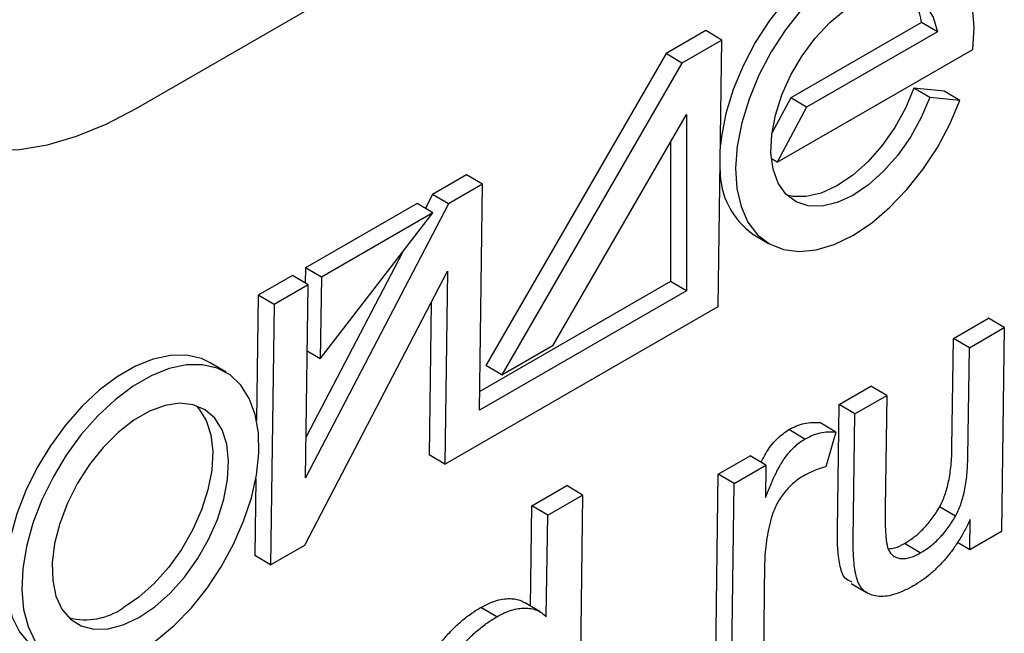
# Model space of a CAD drawing. Units: millimetres. Extents: x 3391 to 7588, y 1210 to 4911.
# Drawn here: x 7085 to 7159, y 1967 to 2013 of the extents above; entities that cross this region are included whole.
import ezdxf

# ---------------------------------------------------------------- set-up
doc = ezdxf.new("R2010")
doc.units = ezdxf.units.MM
doc.linetypes.add('SLD-Сплошная', pattern=[0])
doc.layers.add('Логотип', color=1, linetype='Continuous')

msp = doc.modelspace()

# ---------------------------------------------------------------- linework, layer by layer
at = {"layer": 'Логотип', "color": 1, "linetype": 'SLD-Сплошная', "lineweight": 25}
for p, q in [((7093.86, 2006.589), (7150.661, 2039.379)), ((7152.424, 2013.024), (7142.668, 2007.392)), ((7153.608, 2012.319), (7152.424, 2013.024)), ((7136.352, 2012.412), (7133.371, 2010.691)), ((7137.536, 2011.707), (7136.352, 2012.412)), ((7153.608, 2012.319), (7143.852, 2006.687)), ((7137.536, 2011.707), (7134.555, 2009.986)), ((7137.268, 1991.817), (7137.536, 2011.707)), ((7133.371, 2010.691), (7119.946, 1987.433)), ((7134.555, 2009.986), (7133.371, 2010.691)), ((7141.662, 2002.595), (7156.238, 2011.01)), ((7134.555, 2009.986), (7121.13, 1986.728)), ((7154.098, 2007.903), (7151.85, 2008.12)), ((7153.034, 2007.416), (7151.85, 2008.12)), ((7155.281, 2007.199), (7154.098, 2007.903)), ((7142.668, 2007.392), (7141.265, 2004.771)), ((7143.852, 2006.687), (7142.668, 2007.392)), ((7155.281, 2007.199), (7153.034, 2007.416)), ((7143.852, 2006.687), (7141.662, 2002.595)), ((7124.956, 1988.937), (7134.887, 2006.142)), ((7134.887, 2006.142), (7134.893, 1992.996)), ((7133.705, 2004.093), (7133.709, 1993.701)), ((7141.662, 2002.595), (7141.224, 2002.855)), ((7118.504, 2001.651), (7115.968, 2000.187)), ((7119.688, 2000.947), (7118.504, 2001.651)), ((7119.688, 2000.947), (7117.152, 1999.483)), ((7119.461, 1984.087), (7119.688, 2000.947)), ((7115.968, 2000.187), (7115.429, 1999.152)), ((7117.152, 1999.483), (7115.968, 2000.187)), ((7114.811, 1999.52), (7106.491, 1994.716)), ((7117.152, 1999.483), (7106.502, 1979.039)), ((7115.995, 1998.815), (7114.811, 1999.52)), ((7107.593, 1987.932), (7115.995, 1998.815)), ((7115.995, 1998.815), (7107.675, 1994.012)), ((7139.839, 1997.232), (7141.023, 1996.527)), ((7113.714, 1995.86), (7106.543, 1982.095)), ((7106.434, 1974.017), (7117.084, 1994.461)), ((7106.491, 1994.716), (7106.476, 1993.578)), ((7107.675, 1994.012), (7106.491, 1994.716)), ((7117.084, 1994.461), (7116.89, 1980.053)), ((7105.512, 1994.151), (7102.971, 1992.685)), ((7106.696, 1993.447), (7105.512, 1994.151)), ((7107.675, 1994.012), (7107.593, 1987.932)), ((7106.696, 1993.447), (7104.155, 1991.98)), ((7106.502, 1979.039), (7106.696, 1993.447)), ((7134.893, 1992.996), (7119.461, 1984.087)), ((7133.709, 1993.701), (7119.48, 1985.486)), ((7134.893, 1992.996), (7133.709, 1993.701)), ((7102.971, 1992.685), (7102.845, 1983.331)), ((7104.155, 1991.98), (7102.971, 1992.685)), ((7104.155, 1991.98), (7103.893, 1972.551)), ((7115.859, 1992.109), (7115.706, 1980.758)), ((7116.89, 1980.053), (7137.268, 1991.817)), ((7154.802, 1989.451), (7157.408, 1990.956)), ((7158.592, 1990.251), (7157.408, 1990.956)), ((7155.986, 1988.747), (7158.592, 1990.251)), ((7158.592, 1990.251), (7158.387, 1975.048)), ((7154.692, 1981.319), (7154.802, 1989.451)), ((7155.986, 1988.747), (7154.802, 1989.451)), ((7121.13, 1986.728), (7124.956, 1988.937)), ((7155.876, 1980.615), (7155.986, 1988.747)), ((7107.593, 1987.932), (7106.629, 1988.505)), ((7100.575, 1986.916), (7099.391, 1987.62)), ((7121.13, 1986.728), (7119.946, 1987.433)), ((7146.271, 1984.527), (7148.641, 1985.895)), ((7149.825, 1985.19), (7148.641, 1985.895)), ((7147.455, 1983.822), (7149.825, 1985.19)), ((7149.825, 1985.19), (7149.711, 1976.774)), ((7146.145, 1975.152), (7146.271, 1984.527)), ((7147.455, 1983.822), (7146.271, 1984.527)), ((7147.329, 1974.448), (7147.455, 1983.822)), ((7146.026, 1982.458), (7144.842, 1983.163)), ((7143.723, 1981.937), (7142.539, 1982.642)), ((7146.026, 1982.458), (7145.286, 1979.876)), ((7116.89, 1980.053), (7115.706, 1980.758)), ((7137.267, 1979.329), (7139.637, 1980.697)), ((7140.821, 1979.992), (7139.637, 1980.697)), ((7138.451, 1978.624), (7140.821, 1979.992)), ((7140.821, 1979.992), (7140.788, 1977.566)), ((7137.062, 1964.126), (7137.267, 1979.329)), ((7138.451, 1978.624), (7137.267, 1979.329)), ((7102.787, 1978.979), (7102.71, 1973.255)), ((7123.364, 1976.959), (7125.97, 1978.464)), ((7127.154, 1977.759), (7125.97, 1978.464)), ((7138.246, 1963.421), (7138.451, 1978.624)), ((7124.548, 1976.255), (7127.154, 1977.759)), ((7127.154, 1977.759), (7126.872, 1956.855)), ((7123.263, 1969.477), (7123.364, 1976.959)), ((7124.548, 1976.255), (7123.364, 1976.959)), ((7154.953, 1976.185), (7153.769, 1976.889)), ((7124.446, 1968.683), (7124.548, 1976.255)), ((7156.018, 1973.681), (7156.048, 1975.937)), ((7158.387, 1975.048), (7156.018, 1973.681)), ((7103.893, 1972.551), (7106.434, 1974.017)), ((7152.33, 1973.437), (7151.146, 1974.142)), ((7156.018, 1973.681), (7155.109, 1974.221)), ((7103.893, 1972.551), (7102.71, 1973.255)), ((7140.722, 1972.671), (7140.616, 1964.789)), ((7147.182, 1971.168), (7148.366, 1970.463)), ((7123.992, 1969.043), (7122.809, 1969.748)), ((7120.75, 1968.675), (7119.566, 1969.379))]:
    msp.add_line(p, q, dxfattribs=at)
at = {"layer": 'Логотип', "color": 1, "linetype": 'SLD-Сплошная', "lineweight": 25, "flags": 128}
for points in [[(7094.563, 2058.734), (7092.33, 2057.321), (7090.116, 2055.67), (7087.942, 2053.798), (7085.827, 2051.722), (7083.794, 2049.463), (7081.861, 2047.042), (7080.046, 2044.482), (7078.368, 2041.808), (7076.843, 2039.047), (7075.485, 2036.224), (7074.307, 2033.366), (7073.321, 2030.502), (7072.537, 2027.659), (7071.96, 2024.863), (7071.599, 2022.143), (7071.455, 2019.524), (7071.53, 2017.032), (7071.823, 2014.69), (7072.333, 2012.522), (7073.052, 2010.547), (7073.976, 2008.785), (7075.095, 2007.253), (7076.397, 2005.966), (7077.871, 2004.936), (7079.503, 2004.173), (7081.276, 2003.684), (7083.174, 2003.475), (7085.178, 2003.546), (7087.269, 2003.898), (7089.427, 2004.527), (7091.631, 2005.427), (7093.86, 2006.589)], [(7152.698, 2018.838), (7152.56, 2018.917), (7151.504, 2019.316), (7150.321, 2019.439), (7149.039, 2019.284), (7147.689, 2018.855), (7146.305, 2018.161), (7144.92, 2017.22), (7143.567, 2016.055), (7142.281, 2014.694), (7141.092, 2013.171), (7140.029, 2011.522), (7139.119, 2009.788), (7138.383, 2008.011), (7137.84, 2006.235), (7137.502, 2004.503), (7137.431, 2003.873)], [(7156.238, 2011.01), (7156.343, 2012.646), (7156.231, 2014.153), (7155.904, 2015.493), (7155.371, 2016.634), (7154.645, 2017.548), (7153.743, 2018.213), (7152.688, 2018.611), (7151.505, 2018.735), (7150.223, 2018.58), (7148.873, 2018.15), (7147.489, 2017.456), (7146.104, 2016.516), (7144.751, 2015.35), (7143.465, 2013.99), (7142.276, 2012.466), (7141.213, 2010.817), (7140.303, 2009.083), (7139.567, 2007.307), (7139.024, 2005.531), (7138.686, 2003.798), (7138.563, 2002.153), (7138.656, 2000.633), (7138.964, 1999.277), (7139.479, 1998.117), (7140.189, 1997.183), (7141.077, 1996.496), (7142.12, 1996.074), (7143.293, 1995.926), (7144.567, 1996.057), (7145.912, 1996.463), (7147.295, 1997.134), (7148.682, 1998.054), (7150.038, 1999.201), (7151.332, 2000.546), (7152.53, 2002.057), (7153.605, 2003.696), (7154.53, 2005.424), (7155.281, 2007.199)], [(7153.034, 2007.416), (7152.406, 2005.916), (7151.604, 2004.466), (7150.657, 2003.117), (7149.597, 2001.915), (7148.462, 2000.903), (7147.292, 2000.117), (7146.128, 1999.583), (7145.009, 1999.32), (7143.977, 1999.338), (7143.066, 1999.637), (7142.309, 2000.205), (7141.733, 2001.022), (7141.356, 2002.061), (7141.194, 2003.284), (7141.25, 2004.649), (7141.524, 2006.108), (7142.006, 2007.61), (7142.679, 2009.102), (7143.519, 2010.532), (7144.496, 2011.85), (7145.578, 2013.01), (7146.725, 2013.97), (7147.897, 2014.698), (7149.054, 2015.167), (7150.155, 2015.362), (7151.161, 2015.276), (7152.037, 2014.911), (7152.753, 2014.28), (7153.283, 2013.406), (7153.608, 2012.319)], [(7151.85, 2008.12), (7151.222, 2006.621), (7150.42, 2005.171), (7149.473, 2003.822), (7148.413, 2002.62), (7147.278, 2001.608), (7146.108, 2000.821), (7144.944, 2000.287), (7143.826, 2000.025), (7142.793, 2000.043), (7142.372, 2000.141)], [(7099.391, 1987.62), (7098.728, 1987.938), (7097.632, 1988.191), (7096.429, 1988.179), (7095.144, 1987.902), (7093.81, 1987.366), (7092.456, 1986.585), (7091.115, 1985.576), (7089.818, 1984.363), (7088.596, 1982.974), (7087.476, 1981.443), (7086.486, 1979.804), (7085.649, 1978.097), (7084.984, 1976.361), (7084.507, 1974.637), (7084.229, 1972.966), (7084.156, 1971.386), (7084.29, 1969.935), (7084.629, 1968.647), (7085.164, 1967.551), (7085.882, 1966.674), (7086.602, 1966.129)], [(7094.044, 1966.04), (7095.395, 1966.938), (7096.718, 1968.052), (7097.982, 1969.357), (7099.156, 1970.821), (7100.213, 1972.411), (7101.13, 1974.088), (7101.883, 1975.815), (7102.456, 1977.55), (7102.835, 1979.252), (7103.011, 1980.883), (7102.98, 1982.403), (7102.743, 1983.776), (7102.305, 1984.972), (7101.676, 1985.961), (7100.872, 1986.721), (7099.911, 1987.233), (7098.816, 1987.486), (7097.612, 1987.474), (7096.328, 1987.197), (7094.993, 1986.662), (7093.64, 1985.88), (7092.299, 1984.871), (7091.002, 1983.658), (7089.779, 1982.269), (7088.66, 1980.738), (7087.67, 1979.099), (7086.833, 1977.392), (7086.168, 1975.656), (7085.691, 1973.933), (7085.413, 1972.261), (7085.34, 1970.682), (7085.474, 1969.23), (7085.813, 1967.942), (7086.348, 1966.846), (7087.066, 1965.969), (7087.951, 1965.332), (7088.982, 1964.948), (7090.135, 1964.827), (7091.383, 1964.972), (7092.696, 1965.379), (7094.044, 1966.04)], [(7094.079, 1968.631), (7095.256, 1969.43), (7096.398, 1970.446), (7097.469, 1971.646), (7098.434, 1972.992), (7099.262, 1974.439), (7099.927, 1975.943), (7100.408, 1977.453), (7100.688, 1978.923), (7100.759, 1980.304), (7100.619, 1981.552), (7100.272, 1982.627), (7099.729, 1983.494), (7099.007, 1984.126), (7098.131, 1984.503), (7097.127, 1984.611), (7096.029, 1984.449), (7094.872, 1984.02), (7093.692, 1983.339), (7092.528, 1982.427), (7091.417, 1981.315), (7090.395, 1980.037), (7089.494, 1978.635), (7088.744, 1977.153), (7088.169, 1975.64), (7087.787, 1974.144), (7087.611, 1972.713), (7087.646, 1971.394), (7087.89, 1970.227), (7088.337, 1969.252), (7088.972, 1968.499), (7089.774, 1967.993), (7090.718, 1967.749), (7091.773, 1967.776), (7092.905, 1968.073), (7094.079, 1968.631)], [(7098.307, 1984.452), (7098.545, 1984.199), (7099.088, 1983.331), (7099.435, 1982.256), (7099.575, 1981.008), (7099.504, 1979.627), (7099.224, 1978.158), (7098.743, 1976.647), (7098.078, 1975.144), (7097.25, 1973.696), (7096.285, 1972.351), (7095.214, 1971.151), (7094.072, 1970.135), (7092.895, 1969.335)]]:
    msp.add_lwpolyline(points, dxfattribs=at)
at = {"layer": 'Логотип', "color": 1, "linetype": 'SLD-Сплошная', "lineweight": 25}
for centre, radius, start, end in [((7148.521, 2012.48), 3.941, 7.93693, 44.14843), ((7143.209, 2001.957), 5.804, 179.79919, 234.51255), ((7090.047, 1973.498), 5.044, 256.5068, 304.38225)]:
    msp.add_arc(centre, radius, start, end, dxfattribs=at)
for points, knots in [([(7142.539, 1982.642), (7142.73, 1982.742), (7143.117, 1982.945), (7143.695, 1983.116), (7144.279, 1983.201), (7144.65, 1983.176), (7144.842, 1983.163)], [0, 0, 0, 0, 0.233513, 0.474069, 0.728152, 1, 1, 1, 1]), ([(7140.469, 1980.202), (7140.611, 1980.492), (7140.932, 1981.15), (7141.67, 1982.047), (7142.25, 1982.443), (7142.539, 1982.642)], [0, 0, 0, 0, 0.284374, 0.642223, 1, 1, 1, 1]), ([(7143.723, 1981.937), (7143.914, 1982.037), (7144.301, 1982.241), (7144.879, 1982.412), (7145.463, 1982.496), (7145.834, 1982.471), (7146.026, 1982.458)], [0, 0, 0, 0, 0.233513, 0.474069, 0.728152, 1, 1, 1, 1]), ([(7140.788, 1977.566), (7140.853, 1977.733), (7140.979, 1978.056), (7141.173, 1978.521), (7141.362, 1978.951), (7141.547, 1979.344), (7141.726, 1979.702), (7141.906, 1980.019), (7142.072, 1980.305), (7142.298, 1980.628), (7142.583, 1980.988), (7142.945, 1981.37), (7143.329, 1981.689), (7143.591, 1981.854), (7143.723, 1981.937)], [0, 0, 0, 0, 0.099037, 0.191131, 0.276386, 0.354934, 0.426942, 0.491938, 0.550919, 0.604344, 0.703992, 0.801455, 0.899445, 1, 1, 1, 1]), ([(7153.769, 1976.889), (7153.841, 1977.027), (7153.99, 1977.312), (7154.171, 1977.772), (7154.323, 1978.268), (7154.451, 1978.802), (7154.554, 1979.379), (7154.625, 1979.991), (7154.675, 1980.647), (7154.686, 1981.089), (7154.692, 1981.319)], [0, 0, 0, 0, 0.091289, 0.1896103, 0.2962581, 0.4130436, 0.5409593, 0.6816381, 0.8338248, 1, 1, 1, 1]), ([(7154.953, 1976.185), (7155.025, 1976.322), (7155.174, 1976.608), (7155.355, 1977.067), (7155.507, 1977.563), (7155.634, 1978.098), (7155.738, 1978.674), (7155.809, 1979.287), (7155.859, 1979.942), (7155.87, 1980.384), (7155.876, 1980.615)], [0, 0, 0, 0, 0.091289, 0.1896103, 0.2962581, 0.4130436, 0.5409593, 0.6816381, 0.8338248, 1, 1, 1, 1]), ([(7145.286, 1979.876), (7145.139, 1979.833), (7144.848, 1979.747), (7144.408, 1979.575), (7143.975, 1979.379), (7143.688, 1979.22), (7143.546, 1979.141)], [0, 0, 0, 0, 0.25856, 0.51176, 0.758549, 1, 1, 1, 1]), ([(7143.546, 1979.141), (7143.421, 1979.063), (7143.173, 1978.91), (7142.81, 1978.606), (7142.459, 1978.263), (7142.134, 1977.865), (7141.83, 1977.443), (7141.578, 1976.989), (7141.367, 1976.517), (7141.269, 1976.2), (7141.219, 1976.039)], [0, 0, 0, 0, 0.126741, 0.250985, 0.374944, 0.501035, 0.626221, 0.749343, 0.872255, 1, 1, 1, 1]), ([(7151.146, 1974.142), (7151.276, 1974.221), (7151.53, 1974.377), (7151.903, 1974.646), (7152.259, 1974.95), (7152.598, 1975.279), (7152.92, 1975.639), (7153.221, 1976.03), (7153.511, 1976.445), (7153.682, 1976.74), (7153.769, 1976.889)], [0, 0, 0, 0, 0.133828, 0.262211, 0.386651, 0.509459, 0.629604, 0.751465, 0.873955, 1, 1, 1, 1]), ([(7149.711, 1976.774), (7149.71, 1976.588), (7149.706, 1976.231), (7149.711, 1975.724), (7149.72, 1975.268), (7149.747, 1974.871), (7149.771, 1974.519), (7149.814, 1974.227), (7149.854, 1973.978), (7149.93, 1973.73), (7150.054, 1973.484), (7150.254, 1973.259), (7150.508, 1973.105), (7150.812, 1973.026), (7151.154, 1973.018), (7151.523, 1973.078), (7151.92, 1973.217), (7152.191, 1973.363), (7152.33, 1973.437)], [0, 0, 0, 0, 0.083973, 0.16097, 0.231018, 0.293567, 0.348574, 0.39752, 0.439064, 0.473674, 0.536009, 0.596883, 0.659864, 0.72539, 0.792261, 0.859872, 0.928613, 1, 1, 1, 1]), ([(7152.33, 1973.437), (7152.46, 1973.517), (7152.714, 1973.673), (7153.087, 1973.941), (7153.443, 1974.246), (7153.782, 1974.574), (7154.104, 1974.935), (7154.405, 1975.325), (7154.695, 1975.74), (7154.866, 1976.035), (7154.953, 1976.185)], [0, 0, 0, 0, 0.133828, 0.262211, 0.386651, 0.509459, 0.629604, 0.751465, 0.873955, 1, 1, 1, 1]), ([(7141.219, 1976.039), (7141.145, 1975.751), (7140.996, 1975.176), (7140.849, 1974.328), (7140.75, 1973.486), (7140.731, 1972.944), (7140.722, 1972.671)], [0, 0, 0, 0, 0.2456, 0.492306, 0.743638, 1, 1, 1, 1]), ([(7156.048, 1975.937), (7155.914, 1975.659), (7155.651, 1975.117), (7155.199, 1974.344), (7154.715, 1973.63), (7154.197, 1972.974), (7153.643, 1972.38), (7153.058, 1971.843), (7152.438, 1971.364), (7152.014, 1971.106), (7151.797, 1970.975)], [0, 0, 0, 0, 0.132848, 0.259478, 0.381601, 0.502145, 0.622073, 0.743641, 0.869251, 1, 1, 1, 1]), ([(7147.239, 1971.263), (7147.056, 1971.344), (7146.579, 1971.556), (7146.303, 1972.576), (7146.145, 1973.803), (7146.145, 1974.702), (7146.145, 1975.152)], [0, 0, 0, 0, 0.171213, 0.446853, 0.72334, 1, 1, 1, 1]), ([(7151.797, 1970.975), (7151.544, 1970.838), (7151.053, 1970.572), (7150.347, 1970.316), (7149.7, 1970.184), (7149.118, 1970.19), (7148.615, 1970.318), (7148.195, 1970.55), (7147.869, 1970.891), (7147.68, 1971.271), (7147.569, 1971.624), (7147.501, 1971.929), (7147.438, 1972.261), (7147.393, 1972.633), (7147.359, 1973.037), (7147.334, 1973.475), (7147.328, 1973.951), (7147.329, 1974.279), (7147.329, 1974.448)], [0, 0, 0, 0, 0.094197, 0.182368, 0.266502, 0.347948, 0.426123, 0.499105, 0.568853, 0.637607, 0.673729, 0.712001, 0.753203, 0.796798, 0.843402, 0.892621, 0.944947, 1, 1, 1, 1]), ([(7149.95, 1973.756), (7150.106, 1973.766), (7150.483, 1973.787), (7150.901, 1974.011), (7151.146, 1974.142)], [0, 0, 0, 0, 0.414181, 1, 1, 1, 1]), ([(7119.566, 1969.379), (7119.971, 1969.583), (7120.781, 1969.991), (7121.813, 1970.064), (7122.491, 1969.96), (7122.744, 1969.764), (7122.794, 1969.725)], [0, 0, 0, 0, 0.335451, 0.670867, 0.934692, 1, 1, 1, 1]), ([(7113.706, 1958.185), (7113.711, 1958.395), (7113.72, 1958.809), (7113.766, 1959.437), (7113.837, 1960.055), (7113.929, 1960.661), (7114.043, 1961.256), (7114.183, 1961.841), (7114.349, 1962.418), (7114.536, 1962.982), (7114.746, 1963.53), (7114.97, 1964.063), (7115.212, 1964.576), (7115.468, 1965.07), (7115.741, 1965.542), (7116.031, 1965.994), (7116.333, 1966.433), (7116.763, 1966.981), (7117.328, 1967.621), (7118.044, 1968.305), (7118.795, 1968.903), (7119.306, 1969.219), (7119.566, 1969.379)], [0, 0, 0, 0, 0.054284, 0.106851, 0.157475, 0.206248, 0.253304, 0.299246, 0.343925, 0.387415, 0.429911, 0.470919, 0.511118, 0.550183, 0.588044, 0.625715, 0.663121, 0.700359, 0.774323, 0.848191, 0.922844, 1, 1, 1, 1]), ([(7120.75, 1968.675), (7120.937, 1968.777), (7121.305, 1968.978), (7121.845, 1969.18), (7122.363, 1969.302), (7122.857, 1969.342), (7123.319, 1969.302), (7123.743, 1969.184), (7124.123, 1968.979), (7124.338, 1968.782), (7124.446, 1968.683)], [0, 0, 0, 0, 0.129349, 0.255214, 0.380245, 0.505148, 0.629713, 0.752551, 0.875353, 1, 1, 1, 1]), ([(7114.89, 1957.48), (7114.895, 1957.691), (7114.904, 1958.105), (7114.95, 1958.733), (7115.021, 1959.351), (7115.113, 1959.956), (7115.227, 1960.551), (7115.366, 1961.137), (7115.533, 1961.713), (7115.72, 1962.277), (7115.93, 1962.826), (7116.154, 1963.358), (7116.396, 1963.871), (7116.652, 1964.365), (7116.925, 1964.837), (7117.215, 1965.29), (7117.517, 1965.729), (7117.947, 1966.276), (7118.512, 1966.916), (7119.227, 1967.6), (7119.978, 1968.198), (7120.49, 1968.514), (7120.75, 1968.675)], [0, 0, 0, 0, 0.054284, 0.106851, 0.157475, 0.206248, 0.253304, 0.299246, 0.343925, 0.387415, 0.429911, 0.470919, 0.511118, 0.550183, 0.588044, 0.625715, 0.663121, 0.700359, 0.774323, 0.848191, 0.922844, 1, 1, 1, 1])]:
    msp.add_open_spline(points, degree=3, knots=knots, dxfattribs=at)

doc.saveas('drawing.dxf')
